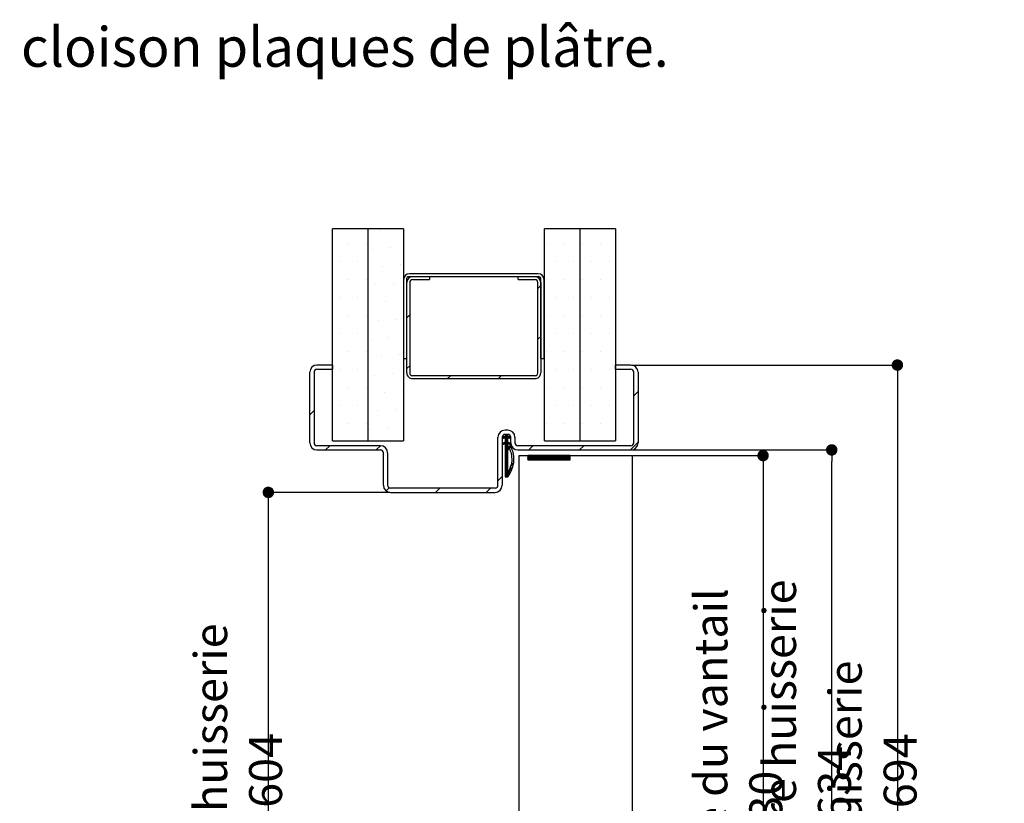
# Paper-space layout 'Feuille 1' of a CAD drawing. Extents: x 117 to 318, y 16 to 306.
# Drawn here: x 221 to 308, y 237 to 306 of the extents above; entities that cross this region are included whole.
import ezdxf

# ---------------------------------------------------------------- set-up
doc = ezdxf.new("R2010")
doc.units = 0
doc.header["$PDSIZE"] = -1
doc.linetypes.add('SLD-CONTINUE', pattern=[0])
doc.layers.get('0').update_dxf_attribs({"linetype": 'CONTINUOUS'})
doc.layers.get('Defpoints').update_dxf_attribs({"linetype": 'CONTINUOUS'})
doc.layers.add('FORMAT', color=7, linetype='SLD-CONTINUE')
doc.styles.add('SLDTEXTSTYLE0', font='TXT', dxfattribs={"width": 0.75})
doc.dimstyles.new('SLDDIMSTYLE0', dxfattribs={"dimtxt": 2.910417, "dimasz": 1.016, "dimexe": 0, "dimexo": 0.0625, "dimgap": 0.727604, "dimtad": 1, "dimlfac": 4, "dimrnd": 1e-09, "dimzin": 12, "dimdsep": 46, "dimtxsty": 'SLDTEXTSTYLE0', "dimblk1": 'DOT', "dimblk2": 'DOT', "dimsah": 1, "dimcen": 0.09, "dimadec": 0, "dimazin": 0, "dimtfac": 1, "dimtofl": 0, "dimtmove": 0, "dimatfit": 3, "dimldrblk": 'DOT', "dimfxl": 1, "dimtolj": 1, "dimtzin": 12, "dimarcsym": 0})

# ---------------------------------------------------------------- blocks, each defined once
blk = doc.blocks.new('SW_NOTE_0')
at = {"color": 0, "linetype": 'Continuous', "insert": (42.98, 4.512), "char_height": 3.5, "attachment_point": 1, "style": 'SLDTEXTSTYLE0'}
blk.add_mtext(': Huisserie métal - Pose sur cloison plaques de plâtre.', dxfattribs=at)
blk = doc.blocks.new('_DOT')
at = {"color": 0, "linetype": 'ByBlock'}
blk.add_line((-0.5, 0), (-1, 0), dxfattribs=at)
at = {"color": 0, "linetype": 'ByBlock', "const_width": 0.5}
blk.add_lwpolyline([(-0.25, 0, 1), (0.25, 0, 1)], format="xyb", close=True, dxfattribs=at)
blk = doc.blocks.new('*D66')
at = {"color": 0, "linetype": 'SLD-CONTINUE', "lineweight": -2}
for p, q in [((274.699, 267.644), (286.186, 267.644)), ((286.186, 266.628), (286.186, 197.897)), ((274.699, 196.881), (286.186, 196.881))]:
    blk.add_line(p, q, dxfattribs=at)
at = {"layer": 'Defpoints', "color": 0}
for p in [(274.637, 267.644), (274.637, 196.881), (286.186, 196.881)]:
    blk.add_point(p, dxfattribs=at)
at = {"color": 0, "lineweight": -2, "xscale": 1.016, "yscale": 1.016, "zscale": 1.016}
for p, rotation in [((286.186, 267.644), 90.00000000000018), ((286.186, 196.881), 270.0000000000002)]:
    blk.add_blockref('_DOT', p, dxfattribs=dict(at, rotation=rotation))
at = {"color": 0, "insert": (284.003, 232.263), "char_height": 2.91042, "attachment_point": 5, "rotation": 90, "style": 'SLDTEXTSTYLE0'}
blk.add_mtext('\\A1;Cote  nominale du vantail (H) : 630', dxfattribs=at)
blk = doc.blocks.new('*D67')
at = {"layer": 'Defpoints', "color": 0}
for p in [(253.262, 264.394), (242.471, 200.131), (253.262, 200.131)]:
    blk.add_point(p, dxfattribs=at)
at = {"layer": 'FORMAT', "color": 0, "lineweight": -2}
for p, q in [((253.199, 264.394), (242.471, 264.394)), ((242.471, 263.378), (242.471, 201.147)), ((253.199, 200.131), (242.471, 200.131))]:
    blk.add_line(p, q, dxfattribs=at)
at = {"layer": 'FORMAT', "color": 0, "lineweight": -2, "xscale": 1.016, "yscale": 1.016, "zscale": 1.016}
for p, rotation in [((242.471, 264.394), 90.0000000000002), ((242.471, 200.131), 270.0000000000002)]:
    blk.add_blockref('_DOT', p, dxfattribs=dict(at, rotation=rotation))
at = {"layer": 'FORMAT', "color": 0, "insert": (239.803, 232.263), "char_height": 2.91042, "attachment_point": 5, "rotation": 90, "style": 'SLDTEXTSTYLE0'}
blk.add_mtext('\\A1;Passage libre huisserie  (H-26)  : 604', dxfattribs=at)
blk = doc.blocks.new('*D68')
at = {"layer": 'Defpoints', "color": 0}
for p in [(274.512, 268.144), (292.252, 268.144), (274.512, 196.381)]:
    blk.add_point(p, dxfattribs=at)
at = {"layer": 'FORMAT', "color": 0, "lineweight": -2}
for p, q in [((274.574, 268.144), (292.252, 268.144)), ((292.252, 197.397), (292.252, 267.128)), ((274.574, 196.381), (292.252, 196.381))]:
    blk.add_line(p, q, dxfattribs=at)
at = {"layer": 'FORMAT', "color": 0, "lineweight": -2, "xscale": 1.016, "yscale": 1.016, "zscale": 1.016}
for p, rotation in [((292.252, 268.144), 90.00000000000018), ((292.252, 196.381), 270.0000000000002)]:
    blk.add_blockref('_DOT', p, dxfattribs=dict(at, rotation=rotation))
at = {"layer": 'FORMAT', "color": 0, "insert": (290.069, 232.263), "char_height": 2.91042, "attachment_point": 5, "rotation": 90, "style": 'SLDTEXTSTYLE0'}
blk.add_mtext('\\A1;Fond de feuillure huisserie (H+4) : 634', dxfattribs=at)
blk = doc.blocks.new('*D69')
at = {"layer": 'Defpoints', "color": 0}
for p in [(274.512, 275.644), (274.512, 188.881), (298.054, 188.881)]:
    blk.add_point(p, dxfattribs=at)
at = {"layer": 'FORMAT', "color": 0, "lineweight": -2}
for p, q in [((274.574, 275.644), (298.054, 275.644)), ((298.054, 274.628), (298.054, 189.897)), ((274.574, 188.881), (298.054, 188.881))]:
    blk.add_line(p, q, dxfattribs=at)
at = {"layer": 'FORMAT', "color": 0, "lineweight": -2, "xscale": 1.016, "yscale": 1.016, "zscale": 1.016}
for p, rotation in [((298.054, 275.644), 90.00000000000018), ((298.054, 188.881), 270.0000000000002)]:
    blk.add_blockref('_DOT', p, dxfattribs=dict(at, rotation=rotation))
at = {"layer": 'FORMAT', "color": 0, "insert": (295.871, 232.263), "char_height": 2.91042, "attachment_point": 5, "rotation": 90, "style": 'SLDTEXTSTYLE0'}
blk.add_mtext('\\A1;Hors-tout huisserie  (H+64) : 694', dxfattribs=at)
blk = doc.blocks.new('SW_HATCH_1')
at = {"color": 0, "linetype": 'SLD-CONTINUE'}
for p, q in [((-0.827, 7.859), (-0.827, 7.859)), ((-2.408, 7.72), (-2.408, 7.72)), ((-5.156, 6.533), (-5.156, 6.533)), ((-3.569, 6.533), (-3.569, 6.533)), ((-1.479, 6.208), (-1.479, 6.208)), ((12.306, 6.533), (12.306, 6.533)), ((13.894, 6.533), (13.894, 6.533)), ((15.481, 6.533), (15.481, 6.533)), ((17.069, 6.533), (17.069, 6.533)), ((-3.06, 6.07), (-3.06, 6.07)), ((-5.95, 4.945), (-5.95, 4.945)), ((-4.362, 4.945), (-4.362, 4.945)), ((-2.131, 4.557), (-2.131, 4.557)), ((-0.55, 4.696), (-0.55, 4.696)), ((13.1, 4.945), (13.1, 4.945)), ((14.688, 4.945), (14.688, 4.945)), ((16.275, 4.945), (16.275, 4.945)), ((17.863, 4.945), (17.863, 4.945)), ((-5.156, 3.358), (-5.156, 3.358)), ((-3.569, 3.358), (-3.569, 3.358)), ((-2.784, 2.907), (-2.784, 2.907)), ((-1.202, 3.045), (-1.202, 3.045)), ((11.575, 2.595), (11.825, 2.845)), ((12.306, 3.358), (12.306, 3.358)), ((13.894, 3.358), (13.894, 3.358)), ((15.481, 3.358), (15.481, 3.358)), ((17.069, 3.358), (17.069, 3.358)), ((-5.95, 1.77), (-5.95, 1.77)), ((-4.362, 1.77), (-4.362, 1.77)), ((13.1, 1.77), (13.1, 1.77)), ((14.688, 1.77), (14.688, 1.77)), ((16.275, 1.77), (16.275, 1.77)), ((17.863, 1.77), (17.863, 1.77)), ((-1.855, 1.394), (-1.855, 1.394)), ((-5.156, 0.183), (-5.156, 0.183)), ((-3.569, 0.183), (-3.569, 0.183)), ((0, 0), (0.25, 0.25)), ((12.306, 0.183), (12.306, 0.183)), ((13.894, 0.183), (13.894, 0.183)), ((15.481, 0.183), (15.481, 0.183)), ((17.069, 0.183), (17.069, 0.183)), ((-2.507, -0.256), (-2.507, -0.256)), ((-0.926, -0.118), (-0.926, -0.118)), ((-5.95, -1.405), (-5.95, -1.405)), ((-4.362, -1.405), (-4.362, -1.405)), ((11.575, -1.895), (11.825, -1.645)), ((13.1, -1.405), (13.1, -1.405)), ((14.688, -1.405), (14.688, -1.405)), ((16.275, -1.405), (16.275, -1.405)), ((17.863, -1.405), (17.863, -1.405)), ((-3.159, -1.907), (-3.159, -1.907)), ((-1.578, -1.768), (-1.578, -1.768)), ((-5.156, -2.992), (-5.156, -2.992)), ((-3.569, -2.992), (-3.569, -2.992)), ((-2.23, -3.419), (-2.23, -3.419)), ((-0.649, -3.281), (-0.649, -3.281)), ((12.306, -2.992), (12.306, -2.992)), ((13.894, -2.992), (13.894, -2.992)), ((15.481, -2.992), (15.481, -2.992)), ((17.069, -2.992), (17.069, -2.992)), ((0, -4.49), (0.25, -4.24)), ((-5.95, -4.58), (-5.95, -4.58)), ((-4.362, -4.58), (-4.362, -4.58)), ((-2.883, -5.07), (-2.883, -5.07)), ((-1.301, -4.931), (-1.301, -4.931)), ((3.6, -5.38), (3.85, -5.13)), ((8.091, -5.38), (8.341, -5.13)), ((13.1, -4.58), (13.1, -4.58)), ((14.688, -4.58), (14.688, -4.58)), ((16.275, -4.58), (16.275, -4.58)), ((17.863, -4.58), (17.863, -4.58)), ((-5.156, -6.167), (-5.156, -6.167)), ((-3.569, -6.167), (-3.569, -6.167)), ((-1.954, -6.582), (-1.954, -6.582)), ((-0.372, -6.444), (-0.372, -6.444)), ((12.306, -6.167), (12.306, -6.167)), ((13.894, -6.167), (13.894, -6.167)), ((15.481, -6.167), (15.481, -6.167)), ((17.069, -6.167), (17.069, -6.167)), ((20.05, -6.891), (20.425, -6.516)), ((-5.95, -7.755), (-5.95, -7.755)), ((-4.362, -7.755), (-4.362, -7.755)), ((13.1, -7.755), (13.1, -7.755)), ((14.688, -7.755), (14.688, -7.755)), ((16.275, -7.755), (16.275, -7.755)), ((17.863, -7.755), (17.863, -7.755)), ((-8.575, -8.575), (-8.2, -8.2)), ((-2.606, -8.233), (-2.606, -8.233)), ((-1.025, -8.094), (-1.025, -8.094)), ((-5.156, -9.342), (-5.156, -9.342)), ((-3.569, -9.342), (-3.569, -9.342)), ((12.306, -9.342), (12.306, -9.342)), ((13.894, -9.342), (13.894, -9.342)), ((15.481, -9.342), (15.481, -9.342)), ((17.069, -9.342), (17.069, -9.342)), ((-3.258, -9.883), (-3.258, -9.883)), ((-1.677, -9.745), (-1.677, -9.745)), ((8.488, -10.665), (8.848, -10.305)), ((8.623, -10.6), (8.918, -10.305)), ((8.675, -10.338), (8.708, -10.305)), ((8.675, -10.408), (8.778, -10.305)), ((8.675, -10.618), (8.925, -10.368)), ((8.675, -10.688), (8.925, -10.438)), ((-7.19, -11.68), (-6.815, -11.305)), ((-2.7, -11.68), (-2.325, -11.305)), ((8.435, -11.139), (8.483, -11.092)), ((8.447, -10.636), (8.556, -10.528)), ((8.458, -11.187), (8.617, -11.027)), ((8.55, -11.164), (8.925, -10.789)), ((8.675, -10.759), (8.951, -10.483)), ((8.675, -10.829), (8.925, -10.579)), ((8.675, -10.899), (8.925, -10.649)), ((8.675, -10.969), (8.925, -10.719)), ((8.675, -11.109), (8.925, -10.859)), ((8.675, -11.18), (8.925, -10.93)), ((8.675, -11.25), (8.926, -10.999)), ((8.675, -11.32), (8.973, -11.022)), ((8.675, -11.53), (8.925, -11.28)), ((8.928, -10.576), (8.999, -10.505)), ((8.949, -11.116), (9.02, -11.045)), ((8.975, -10.599), (9.046, -10.528)), ((8.997, -11.139), (9.068, -11.068)), ((9.022, -10.622), (9.094, -10.551)), ((9.044, -11.161), (9.115, -11.09)), ((9.07, -10.645), (9.141, -10.574)), ((9.092, -11.184), (9.163, -11.113)), ((9.117, -10.667), (9.157, -10.627)), ((10.771, -11.68), (11.146, -11.305)), ((15.261, -11.68), (15.636, -11.305)), ((19.751, -11.68), (20.425, -11.006)), ((8.675, -11.6), (8.925, -11.35)), ((8.675, -11.671), (8.925, -11.421)), ((8.675, -11.741), (8.925, -11.491)), ((8.675, -11.811), (8.925, -11.561)), ((8.675, -12.021), (8.925, -11.771)), ((8.675, -12.092), (8.925, -11.842)), ((8.675, -12.162), (8.925, -11.912)), ((8.675, -12.232), (8.925, -11.982)), ((8.675, -12.302), (8.925, -12.052)), ((8.675, -12.372), (8.925, -12.122)), ((10.675, -12.196), (10.692, -12.18)), ((10.675, -12.267), (10.762, -12.18)), ((10.675, -12.337), (10.832, -12.18)), ((10.675, -12.407), (10.902, -12.18)), ((10.675, -12.477), (10.972, -12.18)), ((10.675, -12.547), (11.043, -12.18)), ((10.738, -12.555), (11.113, -12.18)), ((10.808, -12.555), (11.183, -12.18)), ((10.878, -12.555), (11.253, -12.18)), ((10.948, -12.555), (11.323, -12.18)), ((11.018, -12.555), (11.393, -12.18)), ((11.088, -12.555), (11.463, -12.18)), ((11.159, -12.555), (11.534, -12.18)), ((11.229, -12.555), (11.604, -12.18)), ((11.299, -12.555), (11.674, -12.18)), ((11.369, -12.555), (11.744, -12.18)), ((11.439, -12.555), (11.814, -12.18)), ((11.509, -12.555), (11.884, -12.18)), ((11.58, -12.555), (11.955, -12.18)), ((11.65, -12.555), (12.025, -12.18)), ((11.72, -12.555), (12.095, -12.18)), ((11.79, -12.555), (12.165, -12.18)), ((11.86, -12.555), (12.235, -12.18)), ((11.93, -12.555), (12.305, -12.18)), ((12.001, -12.555), (12.376, -12.18)), ((12.071, -12.555), (12.446, -12.18)), ((12.141, -12.555), (12.516, -12.18)), ((12.211, -12.555), (12.586, -12.18)), ((12.281, -12.555), (12.656, -12.18)), ((12.351, -12.555), (12.726, -12.18)), ((12.421, -12.555), (12.796, -12.18)), ((12.492, -12.555), (12.867, -12.18)), ((12.562, -12.555), (12.937, -12.18)), ((12.632, -12.555), (13.007, -12.18)), ((12.702, -12.555), (13.077, -12.18)), ((12.772, -12.555), (13.147, -12.18)), ((12.842, -12.555), (13.217, -12.18)), ((12.913, -12.555), (13.288, -12.18)), ((12.983, -12.555), (13.358, -12.18)), ((13.053, -12.555), (13.428, -12.18)), ((13.123, -12.555), (13.498, -12.18)), ((13.193, -12.555), (13.568, -12.18)), ((13.263, -12.555), (13.638, -12.18)), ((13.334, -12.555), (13.709, -12.18)), ((13.404, -12.555), (13.779, -12.18)), ((13.474, -12.555), (13.849, -12.18)), ((13.544, -12.555), (13.919, -12.18)), ((13.614, -12.555), (13.989, -12.18)), ((13.684, -12.555), (14.059, -12.18)), ((13.754, -12.555), (14.129, -12.18)), ((13.825, -12.555), (14.2, -12.18)), ((13.895, -12.555), (14.27, -12.18)), ((13.965, -12.555), (14.34, -12.18)), ((14.035, -12.555), (14.41, -12.18)), ((8.675, -12.442), (8.925, -12.192)), ((8.675, -12.513), (8.925, -12.263)), ((8.675, -12.583), (8.925, -12.333)), ((8.675, -12.653), (8.925, -12.403)), ((8.675, -12.723), (8.925, -12.473)), ((8.675, -12.793), (8.925, -12.543)), ((8.675, -12.863), (8.925, -12.613)), ((8.675, -12.933), (8.925, -12.683)), ((8.675, -13.004), (8.925, -12.754)), ((8.675, -13.074), (8.925, -12.824)), ((8.675, -13.144), (8.925, -12.894)), ((8.675, -13.214), (8.925, -12.964)), ((8.675, -13.284), (8.925, -13.034)), ((9.138, -13.172), (9.403, -12.907)), ((9.16, -13.08), (9.441, -12.799)), ((14.105, -12.555), (14.42, -12.24)), ((14.175, -12.555), (14.42, -12.31)), ((14.246, -12.555), (14.42, -12.38)), ((14.316, -12.555), (14.42, -12.451)), ((14.386, -12.555), (14.42, -12.521)), ((8.675, -13.354), (8.925, -13.104)), ((8.675, -13.425), (8.925, -13.175)), ((8.675, -13.495), (8.925, -13.245)), ((8.675, -13.565), (8.925, -13.315)), ((8.675, -13.635), (8.925, -13.385)), ((8.675, -13.705), (8.925, -13.455)), ((8.675, -13.775), (8.925, -13.525)), ((8.675, -13.846), (8.925, -13.596)), ((8.675, -14.056), (9.126, -13.605)), ((8.675, -13.986), (9.044, -13.617)), ((8.738, -14.064), (9.135, -13.666)), ((8.808, -14.064), (9.097, -13.775)), ((9.01, -13.511), (9.288, -13.233)), ((8.05, -14.4), (8.425, -14.025)), ((-1.83, -15.301), (-1.559, -15.03)), ((2.531, -15.43), (2.906, -15.055)), ((7.021, -15.43), (7.396, -15.055)), ((-0.67, -80.067), (-0.295, -79.692)), ((3.82, -80.067), (4.195, -79.692)), ((8.05, -80.327), (8.353, -80.025)), ((-2.075, -81.472), (-1.7, -81.097)), ((8.675, -81.246), (8.902, -81.019)), ((8.675, -81.105), (8.722, -81.058)), ((8.675, -81.175), (8.792, -81.058)), ((8.675, -81.316), (8.928, -81.063)), ((8.675, -81.386), (8.955, -81.106)), ((8.675, -81.596), (9.034, -81.237)), ((8.675, -81.667), (9.061, -81.281)), ((8.675, -81.456), (8.799, -81.333)), ((8.675, -82.158), (8.925, -81.908)), ((8.675, -82.228), (8.925, -81.978)), ((8.675, -82.298), (8.925, -82.048)), ((8.675, -82.368), (8.925, -82.118)), ((8.675, -82.438), (8.925, -82.188)), ((8.675, -82.508), (8.925, -82.258)), ((8.675, -82.579), (8.925, -82.329)), ((8.675, -82.649), (8.925, -82.399)), ((8.675, -82.719), (8.925, -82.469)), ((8.675, -82.789), (8.925, -82.539)), ((8.675, -82.859), (8.925, -82.609)), ((-4.42, -83.817), (-4.045, -83.442)), ((8.675, -82.929), (8.925, -82.679)), ((8.675, -83), (8.925, -82.75)), ((8.675, -83.07), (8.925, -82.82)), ((8.675, -83.14), (8.925, -82.89)), ((8.675, -83.21), (8.925, -82.96)), ((8.675, -83.28), (8.925, -83.03)), ((8.675, -83.35), (8.925, -83.1)), ((8.675, -83.421), (8.925, -83.171)), ((8.675, -83.491), (8.925, -83.241)), ((8.675, -83.561), (8.925, -83.311)), ((8.675, -83.631), (8.925, -83.381)), ((8.675, -83.701), (8.925, -83.451)), ((8.996, -83.661), (9.335, -83.322)), ((9.035, -83.552), (9.632, -82.955)), ((9.076, -83.441), (9.404, -83.113)), ((9.158, -83.218), (9.428, -82.949)), ((13.54, -83.817), (13.915, -83.442)), ((18.031, -83.817), (18.406, -83.442)), ((8.438, -84.009), (8.509, -83.938)), ((8.485, -84.032), (8.556, -83.961)), ((8.532, -84.054), (8.604, -83.983)), ((8.58, -84.077), (8.651, -84.006)), ((8.627, -84.1), (8.925, -83.802)), ((8.649, -84.639), (8.925, -84.363)), ((8.675, -83.771), (8.925, -83.521)), ((8.675, -83.841), (8.925, -83.591)), ((8.675, -83.912), (8.925, -83.662)), ((8.675, -83.982), (8.925, -83.732)), ((8.675, -84.192), (8.925, -83.942)), ((8.675, -84.333), (9.05, -83.958)), ((8.675, -84.262), (8.925, -84.012)), ((8.675, -84.403), (8.925, -84.153)), ((8.675, -84.473), (8.925, -84.223)), ((8.675, -84.543), (8.925, -84.293)), ((8.982, -84.096), (9.143, -83.935)), ((9.117, -84.031), (9.165, -83.983)), ((-5.156, -84.53), (-5.156, -84.53)), ((-3.569, -84.53), (-3.569, -84.53)), ((8.088, -84.78), (8.425, -84.442)), ((8.443, -84.494), (8.483, -84.455)), ((8.459, -84.548), (8.53, -84.477)), ((8.507, -84.571), (8.578, -84.5)), ((8.554, -84.594), (8.625, -84.523)), ((8.602, -84.617), (8.673, -84.546)), ((8.675, -84.683), (8.925, -84.433)), ((8.675, -84.754), (8.925, -84.504)), ((8.682, -84.817), (8.977, -84.522)), ((8.752, -84.817), (9.112, -84.457)), ((8.822, -84.817), (8.925, -84.714)), ((8.892, -84.817), (8.925, -84.784)), ((9.044, -84.595), (9.153, -84.486)), ((12.306, -84.53), (12.306, -84.53)), ((13.894, -84.53), (13.894, -84.53)), ((15.481, -84.53), (15.481, -84.53)), ((17.069, -84.53), (17.069, -84.53)), ((-5.95, -86.117), (-5.95, -86.117)), ((-4.362, -86.117), (-4.362, -86.117)), ((-3.379, -85.7), (-3.379, -85.7)), ((-1.797, -85.561), (-1.797, -85.561)), ((13.1, -86.117), (13.1, -86.117)), ((14.688, -86.117), (14.688, -86.117)), ((16.275, -86.117), (16.275, -86.117)), ((17.863, -86.117), (17.863, -86.117)), ((20.05, -86.288), (20.425, -85.913)), ((-8.575, -87.972), (-8.2, -87.597)), ((-5.156, -87.705), (-5.156, -87.705)), ((-3.569, -87.705), (-3.569, -87.705)), ((-2.45, -87.212), (-2.45, -87.212)), ((-0.868, -87.074), (-0.868, -87.074)), ((12.306, -87.705), (12.306, -87.705)), ((13.894, -87.705), (13.894, -87.705)), ((15.481, -87.705), (15.481, -87.705)), ((17.069, -87.705), (17.069, -87.705)), ((-1.521, -88.724), (-1.521, -88.724)), ((-5.95, -89.292), (-5.95, -89.292)), ((-4.362, -89.292), (-4.362, -89.292)), ((-3.102, -88.863), (-3.102, -88.863)), ((13.1, -89.292), (13.1, -89.292)), ((14.688, -89.292), (14.688, -89.292)), ((16.275, -89.292), (16.275, -89.292)), ((17.863, -89.292), (17.863, -89.292)), ((-2.173, -90.375), (-2.173, -90.375)), ((-0.592, -90.237), (-0.592, -90.237)), ((2.875, -89.992), (3.125, -89.742)), ((7.365, -89.992), (7.615, -89.742)), ((11.575, -90.273), (11.79, -90.058)), ((19.893, -90.935), (20.418, -90.41)), ((-7.055, -90.942), (-6.68, -90.567)), ((-5.156, -90.88), (-5.156, -90.88)), ((-3.569, -90.88), (-3.569, -90.88)), ((12.306, -90.88), (12.306, -90.88)), ((13.894, -90.88), (13.894, -90.88)), ((15.481, -90.88), (15.481, -90.88)), ((17.069, -90.88), (17.069, -90.88)), ((-2.825, -92.026), (-2.825, -92.026)), ((-1.244, -91.887), (-1.244, -91.887)), ((-5.95, -92.467), (-5.95, -92.467)), ((-4.362, -92.467), (-4.362, -92.467)), ((0, -92.867), (0.25, -92.617)), ((13.1, -92.467), (13.1, -92.467)), ((14.688, -92.467), (14.688, -92.467)), ((16.275, -92.467), (16.275, -92.467)), ((17.863, -92.467), (17.863, -92.467)), ((-1.896, -93.538), (-1.896, -93.538)), ((-0.315, -93.4), (-0.315, -93.4)), ((-5.156, -94.055), (-5.156, -94.055)), ((-3.569, -94.055), (-3.569, -94.055)), ((11.575, -94.763), (11.825, -94.513)), ((12.306, -94.055), (12.306, -94.055)), ((13.894, -94.055), (13.894, -94.055)), ((15.481, -94.055), (15.481, -94.055)), ((17.069, -94.055), (17.069, -94.055)), ((-5.95, -95.642), (-5.95, -95.642)), ((-4.362, -95.642), (-4.362, -95.642)), ((-2.549, -95.189), (-2.549, -95.189)), ((-0.967, -95.05), (-0.967, -95.05)), ((13.1, -95.642), (13.1, -95.642)), ((14.688, -95.642), (14.688, -95.642)), ((16.275, -95.642), (16.275, -95.642)), ((17.863, -95.642), (17.863, -95.642)), ((-5.156, -97.23), (-5.156, -97.23)), ((-3.569, -97.23), (-3.569, -97.23)), ((-3.201, -96.839), (-3.201, -96.839)), ((-1.62, -96.701), (-1.62, -96.701)), ((0, -97.358), (0.25, -97.108)), ((12.306, -97.23), (12.306, -97.23)), ((13.894, -97.23), (13.894, -97.23)), ((15.481, -97.23), (15.481, -97.23)), ((17.069, -97.23), (17.069, -97.23)), ((-0.69, -98.213), (-0.69, -98.213)), ((-5.95, -98.817), (-5.95, -98.817)), ((-4.362, -98.817), (-4.362, -98.817)), ((-2.272, -98.351), (-2.272, -98.351)), ((13.1, -98.817), (13.1, -98.817)), ((14.688, -98.817), (14.688, -98.817)), ((16.275, -98.817), (16.275, -98.817)), ((17.863, -98.817), (17.863, -98.817)), ((-2.924, -100.002), (-2.924, -100.002)), ((-1.343, -99.864), (-1.343, -99.864)), ((-5.156, -100.405), (-5.156, -100.405)), ((-3.569, -100.405), (-3.569, -100.405)), ((12.306, -100.405), (12.306, -100.405)), ((13.894, -100.405), (13.894, -100.405)), ((15.481, -100.405), (15.481, -100.405)), ((17.069, -100.405), (17.069, -100.405)), ((-1.995, -101.514), (-1.995, -101.514)), ((-0.414, -101.376), (-0.414, -101.376)), ((-5.95, -101.992), (-5.95, -101.992)), ((-4.362, -101.992), (-4.362, -101.992)), ((13.1, -101.992), (13.1, -101.992)), ((14.688, -101.992), (14.688, -101.992)), ((16.275, -101.992), (16.275, -101.992)), ((17.863, -101.992), (17.863, -101.992))]:
    blk.add_line(p, q, dxfattribs=at)
at = {"color": 0, "linetype": 'SLD-CONTINUE', "flags": 128}
for points in [[(8.675, -11.39), (8.848, -11.217), (8.925, -11.14)], [(8.675, -11.46), (8.881, -11.254), (8.925, -11.21)], [(8.675, -11.881), (8.925, -11.631), (9.177, -11.379)], [(8.675, -11.951), (8.925, -11.701), (9.197, -11.429)], [(8.675, -13.916), (8.946, -13.645), (9.25, -13.341)], [(8.675, -81.526), (8.862, -81.339), (9.008, -81.194)], [(8.675, -81.737), (8.925, -81.487), (9.087, -81.324)], [(8.675, -81.807), (8.925, -81.557), (9.113, -81.369)], [(8.675, -81.877), (8.925, -81.627), (9.136, -81.416)], [(8.675, -81.947), (8.925, -81.697), (9.16, -81.463)], [(8.675, -82.017), (8.925, -81.767), (9.183, -81.51)], [(8.675, -82.087), (8.925, -81.837), (9.206, -81.556)], [(8.675, -84.123), (8.925, -83.872), (9.265, -83.532)]]:
    blk.add_lwpolyline(points, dxfattribs=at)

psp = doc.layouts.new('Feuille 1')

# ---------------------------------------------------------------- linework, layer by layer
at = {"color": 7, "linetype": 'SLD-CONTINUE'}
for p, q in [((248.1365, 268.9437), (248.1365, 287.6937)), ((251.2615, 287.6937), (248.1365, 287.6937)), ((251.2615, 287.6937), (251.2615, 268.9437)), ((251.2865, 268.9437), (251.2865, 287.6937)), ((254.4115, 287.6937), (251.2865, 287.6937)), ((254.4115, 287.6937), (254.4115, 268.9437)), ((266.8615, 268.9437), (266.8615, 287.6937)), ((269.9865, 287.6937), (266.8615, 287.6937)), ((269.9865, 287.6937), (269.9865, 268.9437)), ((270.0115, 268.9437), (270.0115, 287.6937)), ((273.1365, 287.6937), (270.0115, 287.6937)), ((273.1365, 287.6937), (273.1365, 268.9437)), ((266.3115, 283.7187), (254.9365, 283.7187)), ((254.4365, 276.2187), (254.4365, 283.2187)), ((254.6865, 283.2187), (254.6865, 276.2187)), ((254.7115, 274.9437), (254.7115, 282.9437)), ((254.8115, 283.4687), (266.3115, 283.4687)), ((254.9615, 282.9437), (254.9615, 274.9437)), ((256.7115, 283.4437), (255.2115, 283.4437)), ((255.2115, 283.1937), (256.7115, 283.1937)), ((256.7115, 283.4437), (256.7115, 283.1937)), ((266.0365, 283.4437), (264.5365, 283.4437)), ((264.5365, 283.1937), (264.5365, 283.4437)), ((264.5365, 283.1937), (266.0365, 283.1937)), ((266.2865, 274.9437), (266.2865, 282.9437)), ((266.5365, 282.9437), (266.5365, 274.9437)), ((266.5615, 276.2187), (266.5615, 283.2187)), ((266.8115, 283.2187), (266.8115, 276.2187)), ((266.2865, 282.4183), (266.5365, 282.6683)), ((254.7115, 279.8236), (254.9615, 280.0736)), ((266.2865, 277.9282), (266.5365, 278.1782)), ((254.4365, 276.2187), (254.6865, 276.2187)), ((266.5615, 276.2187), (266.8115, 276.2187)), ((246.1367, 268.7687), (246.1367, 275.0187)), ((246.5117, 275.0187), (246.5117, 268.7687)), ((248.1367, 275.6437), (246.7617, 275.6437)), ((246.7617, 275.2687), (248.1367, 275.2687)), ((248.1367, 275.6437), (248.1367, 275.2687)), ((254.7115, 275.3335), (254.9615, 275.5835)), ((274.5117, 275.6437), (273.1367, 275.6437)), ((273.1367, 275.2687), (273.1367, 275.6437)), ((273.1367, 275.2687), (274.5117, 275.2687)), ((274.7617, 268.7687), (274.7617, 275.0187)), ((275.1367, 275.0187), (275.1367, 268.7687)), ((266.0365, 274.6937), (255.2115, 274.6937)), ((255.2115, 274.4437), (266.0365, 274.4437)), ((258.3119, 274.4437), (258.5619, 274.6937)), ((262.802, 274.4437), (263.052, 274.6937)), ((274.7617, 272.9331), (275.1367, 273.3081)), ((246.1367, 271.2488), (246.5117, 271.6238)), ((263.6367, 269.8937), (263.3867, 269.8937)), ((248.1365, 268.9437), (251.2615, 268.9437)), ((251.2865, 268.9437), (254.4115, 268.9437)), ((262.7617, 265.0187), (262.7617, 269.2687)), ((263.3867, 269.3535), (263.1367, 269.2336)), ((263.1367, 269.2687), (263.1367, 265.0187)), ((263.1367, 269.2336), (263.1778, 269.148)), ((263.1587, 269.1878), (263.267, 269.2961)), ((263.1778, 269.148), (263.3867, 269.2483)), ((263.1996, 269.1585), (263.5598, 269.5187)), ((263.2615, 268.6592), (263.6367, 269.0344)), ((263.3345, 269.2232), (263.63, 269.5187)), ((263.3867, 269.486), (263.4195, 269.5187)), ((263.3867, 269.4158), (263.4897, 269.5187)), ((263.6367, 269.5187), (263.3867, 269.5187)), ((263.3867, 269.5187), (263.3867, 269.3535)), ((263.3867, 269.2053), (263.6367, 269.4553)), ((263.3867, 269.1352), (263.6367, 269.3852)), ((263.3867, 269.065), (263.6628, 269.341)), ((263.3867, 269.2483), (263.3867, 268.8245)), ((263.3867, 268.9948), (263.6367, 269.2448)), ((263.3867, 268.9247), (263.6367, 269.1747)), ((263.3867, 268.8545), (263.6367, 269.1045)), ((263.3867, 268.7142), (263.6367, 268.9642)), ((263.3867, 268.6441), (263.6367, 268.8941)), ((263.6367, 269.3535), (263.6367, 269.5187)), ((263.8867, 269.2336), (263.6367, 269.3535)), ((263.6367, 268.8245), (263.6367, 269.2483)), ((263.6367, 269.2483), (263.8457, 269.148)), ((263.6391, 269.2472), (263.7102, 269.3183)), ((263.6865, 269.2244), (263.7576, 269.2955)), ((263.7339, 269.2017), (263.805, 269.2728)), ((263.7813, 269.1789), (263.8524, 269.25)), ((263.8287, 269.1562), (263.8689, 269.1964)), ((263.8457, 269.148), (263.8867, 269.2336)), ((263.8867, 268.7687), (263.8867, 269.2687)), ((264.2617, 269.2687), (264.2617, 268.7687)), ((266.8615, 268.9437), (269.9865, 268.9437)), ((270.0115, 268.9437), (273.1365, 268.9437)), ((252.3867, 268.5187), (246.7617, 268.5187)), ((246.7617, 268.1437), (252.3867, 268.1437)), ((247.5217, 268.1437), (247.8967, 268.5187)), ((252.0119, 268.1437), (252.3869, 268.5187)), ((263.3867, 268.8245), (263.1367, 268.7045)), ((263.1367, 268.7045), (263.1778, 268.619)), ((263.1464, 268.6844), (263.1941, 268.732)), ((263.1692, 268.6369), (263.3289, 268.7967)), ((263.1778, 268.619), (263.3867, 268.7192)), ((263.3867, 268.5739), (263.6371, 268.8243)), ((263.3867, 268.5037), (263.6845, 268.8015)), ((263.3867, 268.7192), (263.3867, 265.7597)), ((263.3867, 268.2933), (263.6367, 268.5433)), ((263.3867, 268.2231), (263.6367, 268.4731)), ((263.3867, 268.1529), (263.6367, 268.4029)), ((263.3867, 268.0828), (263.6367, 268.3328)), ((263.3867, 268.0126), (263.6367, 268.2626)), ((263.3867, 267.8022), (263.6367, 268.0522)), ((263.3867, 267.732), (263.6367, 267.982)), ((263.8867, 268.7045), (263.6367, 268.8245)), ((263.6367, 266.1346), (263.6367, 268.7192)), ((263.6367, 268.7192), (263.8457, 268.619)), ((263.6608, 268.7077), (263.7319, 268.7788)), ((263.7082, 268.6849), (263.7793, 268.756)), ((263.7557, 268.6622), (263.8268, 268.7333)), ((263.8031, 268.6394), (263.8742, 268.7105)), ((263.8457, 268.619), (263.8867, 268.7045)), ((274.5117, 268.5187), (264.5117, 268.5187)), ((264.5117, 268.1437), (274.5117, 268.1437)), ((265.4823, 268.1437), (265.8573, 268.5187)), ((269.9724, 268.1437), (270.3474, 268.5187)), ((274.4625, 268.1437), (275.1367, 268.8179)), ((252.6367, 265.0187), (252.6367, 267.8937)), ((253.0117, 267.8937), (253.0117, 265.0187)), ((263.3867, 267.6618), (263.6367, 267.9118)), ((263.3867, 267.5917), (263.6367, 267.8417)), ((263.3867, 267.5215), (263.6367, 267.7715)), ((263.3867, 267.4514), (263.6367, 267.7014)), ((263.3867, 267.3812), (263.6367, 267.6312)), ((263.3867, 267.311), (263.6367, 267.561)), ((263.3867, 267.2409), (263.6367, 267.4909)), ((263.3867, 267.1707), (263.6367, 267.4207)), ((263.3867, 267.1006), (263.6367, 267.3506)), ((263.3867, 267.0304), (263.6367, 267.2804)), ((263.3867, 266.9603), (263.6367, 267.2103)), ((263.3867, 266.8901), (263.6367, 267.1401)), ((264.6367, 267.6437), (274.6367, 267.6437)), ((264.6367, 231.6585), (264.6367, 267.6437)), ((265.3867, 267.6273), (265.4032, 267.6437)), ((265.3867, 267.5571), (265.4734, 267.6437)), ((265.3867, 267.4869), (265.5435, 267.6437)), ((265.3867, 267.4168), (265.6137, 267.6437)), ((265.3867, 267.3466), (265.6838, 267.6437)), ((265.3867, 267.2765), (265.754, 267.6437)), ((269.1316, 267.6437), (265.3867, 267.6437)), ((265.3867, 267.6437), (265.3867, 267.2687)), ((265.3867, 267.2687), (269.1316, 267.2687)), ((265.4492, 267.2687), (265.8242, 267.6437)), ((265.5193, 267.2687), (265.8943, 267.6437)), ((265.5895, 267.2687), (265.9645, 267.6437)), ((265.6596, 267.2687), (266.0346, 267.6437)), ((265.7298, 267.2687), (266.1048, 267.6437)), ((265.7999, 267.2687), (266.1749, 267.6437)), ((265.8701, 267.2687), (266.2451, 267.6437)), ((265.9403, 267.2687), (266.3153, 267.6437)), ((266.0104, 267.2687), (266.3854, 267.6437)), ((266.0806, 267.2687), (266.4556, 267.6437)), ((266.1507, 267.2687), (266.5257, 267.6437)), ((266.2209, 267.2687), (266.5959, 267.6437)), ((266.2911, 267.2687), (266.6661, 267.6437)), ((266.3612, 267.2687), (266.7362, 267.6437)), ((266.4314, 267.2687), (266.8064, 267.6437)), ((266.5015, 267.2687), (266.8765, 267.6437)), ((266.5717, 267.2687), (266.9467, 267.6437)), ((266.6418, 267.2687), (267.0168, 267.6437)), ((266.712, 267.2687), (267.087, 267.6437)), ((266.7822, 267.2687), (267.1572, 267.6437)), ((266.8523, 267.2687), (267.2273, 267.6437)), ((266.9225, 267.2687), (267.2975, 267.6437)), ((266.9926, 267.2687), (267.3676, 267.6437)), ((267.0628, 267.2687), (267.4378, 267.6437)), ((267.133, 267.2687), (267.508, 267.6437)), ((267.2031, 267.2687), (267.5781, 267.6437)), ((267.2733, 267.2687), (267.6483, 267.6437)), ((267.3434, 267.2687), (267.7184, 267.6437)), ((267.4136, 267.2687), (267.7886, 267.6437)), ((267.4837, 267.2687), (267.8587, 267.6437)), ((267.5539, 267.2687), (267.9289, 267.6437)), ((267.6241, 267.2687), (267.9991, 267.6437)), ((267.6942, 267.2687), (268.0692, 267.6437)), ((267.7644, 267.2687), (268.1394, 267.6437)), ((267.8345, 267.2687), (268.2095, 267.6437)), ((267.9047, 267.2687), (268.2797, 267.6437)), ((267.9749, 267.2687), (268.3499, 267.6437)), ((268.045, 267.2687), (268.42, 267.6437)), ((268.1152, 267.2687), (268.4902, 267.6437)), ((268.1853, 267.2687), (268.5603, 267.6437)), ((268.2555, 267.2687), (268.6305, 267.6437)), ((268.3256, 267.2687), (268.7006, 267.6437)), ((268.3958, 267.2687), (268.7708, 267.6437)), ((268.466, 267.2687), (268.841, 267.6437)), ((268.5361, 267.2687), (268.9111, 267.6437)), ((268.6063, 267.2687), (268.9813, 267.6437)), ((268.6764, 267.2687), (269.0514, 267.6437)), ((268.7466, 267.2687), (269.1216, 267.6437)), ((268.8168, 267.2687), (269.1316, 267.5836)), ((268.8869, 267.2687), (269.1316, 267.5134)), ((268.9571, 267.2687), (269.1316, 267.4433)), ((269.0272, 267.2687), (269.1316, 267.3731)), ((269.0974, 267.2687), (269.1316, 267.3029)), ((269.1316, 267.2687), (269.1316, 267.6437)), ((274.6367, 233.4835), (274.6367, 267.6437)), ((263.3867, 266.8199), (263.6367, 267.0699)), ((263.3867, 266.7498), (263.6367, 266.9998)), ((263.3867, 266.6796), (263.6367, 266.9296)), ((263.3867, 266.6095), (263.6367, 266.8595)), ((263.3867, 266.5393), (263.6367, 266.7893)), ((263.3867, 266.4691), (263.6367, 266.7192)), ((263.3867, 266.399), (263.6367, 266.649)), ((263.3867, 266.3288), (263.6367, 266.5788)), ((263.3867, 266.2587), (263.6367, 266.5087)), ((263.3867, 266.1885), (263.6367, 266.4385)), ((263.3867, 266.1184), (263.6367, 266.3684)), ((263.3867, 266.0482), (263.6367, 266.2982)), ((263.3867, 265.978), (263.6367, 266.228)), ((263.3867, 265.7676), (263.8375, 266.2184)), ((263.7214, 266.3127), (263.9997, 266.591)), ((263.8496, 266.6514), (264.1145, 266.9162)), ((263.872, 266.7439), (264.1527, 267.0246)), ((262.7617, 265.4232), (263.1367, 265.7982)), ((263.3867, 265.8377), (263.756, 266.2069)), ((263.3867, 265.7597), (263.6367, 265.7597)), ((263.449, 265.7597), (263.8468, 266.1575)), ((263.5192, 265.7597), (263.8085, 266.0491)), ((252.8812, 264.5229), (253.1523, 264.794)), ((262.5117, 264.7687), (253.2617, 264.7687)), ((257.2421, 264.3937), (257.6171, 264.7687)), ((261.7323, 264.3937), (262.1073, 264.7687)), ((253.2617, 264.3937), (262.5117, 264.3937))]:
    psp.add_line(p, q, dxfattribs=at)
at = {"color": 7, "linetype": 'SLD-CONTINUE', "flags": 128}
for points in [[(263.3867, 268.4336), (263.56, 268.6068), (263.6367, 268.6836)], [(263.3867, 268.3634), (263.5924, 268.5691), (263.6367, 268.6134)], [(263.3867, 267.9425), (263.6367, 268.1925), (263.8886, 268.4443)], [(263.3867, 267.8723), (263.6367, 268.1223), (263.9088, 268.3944)], [(263.3867, 265.9079), (263.6578, 266.179), (263.9615, 266.4826)]]:
    psp.add_lwpolyline(points, dxfattribs=at)
at = {"color": 7, "linetype": 'SLD-CONTINUE'}
for centre, radius, start, end in [((254.9365, 283.2187), 0.5, 90.000334, 179.999879), ((266.3115, 283.2187), 0.5, 0.000258, 89.999609), ((254.9344, 283.251), 0.25, 119.448291, 187.42229), ((255.2115, 282.9437), 0.5, 90.000334, 179.999879), ((255.2115, 282.9437), 0.25, 90.000517, 180.000551), ((266.0365, 282.9437), 0.5, 0.000258, 89.999609), ((266.0365, 282.9437), 0.25, 359.999358, 89.999628), ((266.3115, 283.2187), 0.25, 359.999358, 89.999628), ((246.7617, 275.0187), 0.625, 90.000376, 179.999453), ((246.7617, 275.0187), 0.25, 89.999939, 179.999207), ((255.2115, 274.9437), 0.5, 179.999517, 270.001123), ((255.2115, 274.9437), 0.25, 180.001157, 269.999483), ((266.0365, 274.9437), 0.5, 269.998933, 0.000346), ((266.0365, 274.9437), 0.25, 270.000372, 359.998934), ((274.5117, 275.0187), 0.625, 0.000401, 89.999642), ((274.5117, 275.0187), 0.25, 0.001157, 89.99959), ((263.3867, 269.2687), 0.625, 90.000388, 179.999526), ((263.6367, 269.2687), 0.625, 0.000474, 89.999612), ((263.3867, 269.2687), 0.25, 90.000228, 179.999025), ((263.6367, 269.2687), 0.25, 0.001157, 89.99959), ((246.7617, 268.7687), 0.625, 180.000547, 269.999624), ((246.7617, 268.7687), 0.25, 179.997878, 270.002976), ((252.3867, 267.8937), 0.625, 0.000547, 89.999453), ((252.3867, 267.8937), 0.25, 0.000793, 89.999634), ((264.5117, 268.7687), 0.625, 180.000474, 269.999612), ((264.5117, 268.7687), 0.25, 179.998242, 270.002505), ((274.5117, 268.7687), 0.625, 270.000358, 359.999599), ((274.5118, 268.7687), 0.25, 269.997495, 0.001758), ((253.2617, 265.0187), 0.625, 179.999864, 269.999624), ((253.2617, 265.0187), 0.25, 179.999085, 270.000061), ((262.5117, 265.0187), 0.25, 270.00041, 0.000551), ((262.5117, 265.0187), 0.625, 270.000388, 0.000209)]:
    psp.add_arc(centre, radius, start, end, dxfattribs=at)
psp.add_open_spline([(263.6367, 265.7597), (263.6927, 265.8474), (263.8451, 266.0862), (264.0402, 266.5077), (264.1961, 267.0994), (264.1759, 267.6451), (264.0515, 268.0931), (263.9474, 268.3068), (263.8902, 268.441), (263.8544, 268.475), (263.8234, 268.488), (263.79, 268.4902), (263.7577, 268.4811), (263.7302, 268.4619), (263.7107, 268.4347), (263.7011, 268.4025), (263.7058, 268.3403), (263.8249, 268.1669), (263.9511, 267.7678), (264.0129, 267.1607), (263.865, 266.5813), (263.7, 266.2585), (263.6367, 266.1346)], degree=3, knots=[0, 0, 0, 0, 0.05722485, 0.15584626, 0.25418606, 0.39159325, 0.45006099, 0.5085024, 0.52309072, 0.52912416, 0.5351576, 0.54119101, 0.54722433, 0.55325752, 0.55929125, 0.56532482, 0.57135777, 0.59294447, 0.67747752, 0.80057015, 0.92346098, 1, 1, 1, 1], dxfattribs=at)

# ---------------------------------------------------------------- block references
at = {"color": 7, "linetype": 'Continuous'}
psp.add_blockref('SW_NOTE_0', (116.9383, 300.9841), dxfattribs=at)
at = {"color": 7, "linetype": 'SLD-CONTINUE'}
psp.add_blockref('SW_HATCH_1', (254.7115, 279.8236), dxfattribs=at)

# ---------------------------------------------------------------- dimensions: what is measured, and where the dimension line sits
dim = psp.add_linear_dim(base=(286.1856, 196.8813), p1=(274.6367, 267.6437), p2=(274.6367, 196.8813), angle=90, text='Cote  nominale du vantail (H) : 630', dimstyle='SLDDIMSTYLE0', dxfattribs=at)
dim.commit()
dim.dimension.update_dxf_attribs({"geometry": '*D66', "text_midpoint": (286.1856, 232.2625), "dimtype": 160})
at = {"layer": 'FORMAT'}
for base, p1, p2, text, picture, middle in [((298.0541, 188.8813), (274.5117, 275.6437), (274.5117, 188.8813), 'Hors-tout huisserie  (H+64) : 694', '*D69', (298.0541, 232.2625)), ((292.2517, 268.1437), (274.5117, 196.3813), (274.5117, 268.1437), 'Fond de feuillure huisserie (H+4) : 634', '*D68', (292.2517, 232.2625)), ((242.4709, 200.1313), (253.2617, 264.3937), (253.2617, 200.1313), 'Passage libre huisserie  (H-26)  : 604', '*D67', (242.4709, 232.2625))]:
    dim = psp.add_linear_dim(base=base, p1=p1, p2=p2, angle=90, text=text, dimstyle='SLDDIMSTYLE0', dxfattribs=at)
    dim.commit()
    dim.dimension.update_dxf_attribs({"geometry": picture, "text_midpoint": middle, "dimtype": 160})

doc.saveas('drawing.dxf')
